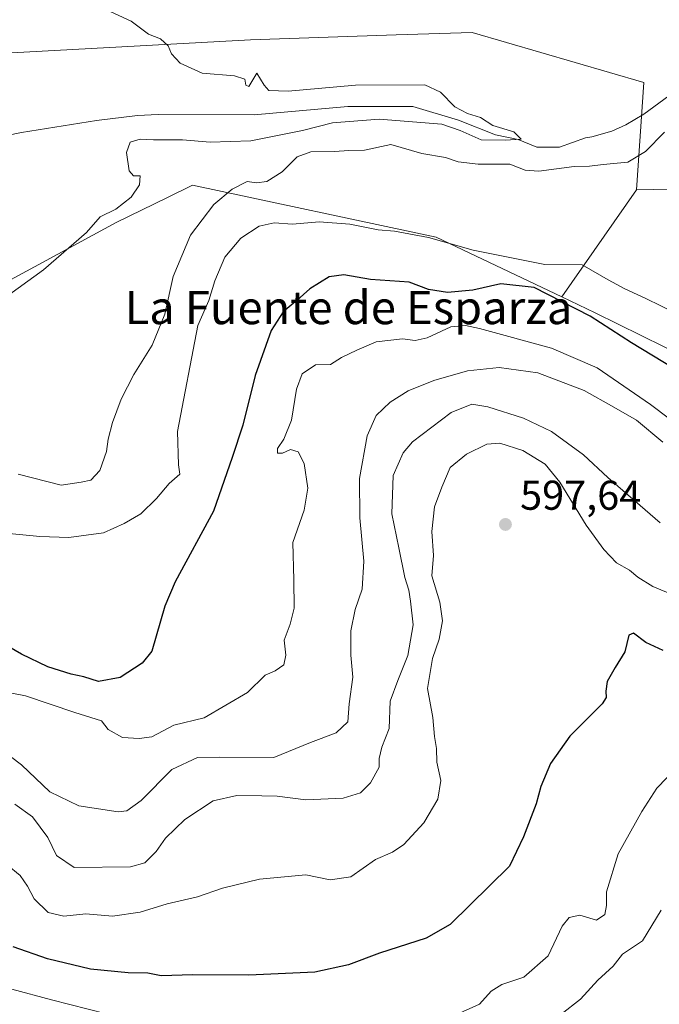
# Model space of a CAD drawing. Units: metres. Extents: x 618035 to 621497, y 4708614 to 4710986.
# Drawn here: x 618992 to 619146, y 4708890 to 4709127 of the extents above; entities that cross this region are included whole.
import ezdxf
from ezdxf.enums import TextEntityAlignment as Align

# ---------------------------------------------------------------- set-up
doc = ezdxf.new("R2010")
doc.units = ezdxf.units.M
doc.header["$MEASUREMENT"] = 0
for name, color, linetype, lineweight in [('Arbolado forestal CxS', 92, 'Continuous', 0), ('Corriente natural lineal', 142, 'Continuous', 13), ('Cultivos leñosos CxS', 92, 'Continuous', 0), ('Curva de nivel maestra', 30, 'Continuous', 30), ('Curva de nivel normal', 30, 'Continuous', 0), ('Huerta CxS', 92, 'Continuous', 0), ('Matorral CxS', 135, 'Continuous', 0), ('Punto de cota en terreno', 7, 'Continuous', 0), ('Rótulo de punto de cota en terreno', 7, 'Continuous', 0), ('Texto cartográfico', 7, 'Continuous', 0)]:
    doc.layers.add(name, color=color, linetype=linetype, lineweight=lineweight)
doc.styles.add('Style-Arial', font='txt')

# ---------------------------------------------------------------- blocks, each defined once
blk = doc.blocks.new('*U13')
at = {"layer": 'Arbolado forestal CxS', "color": 92, "linetype": 'Continuous', "lineweight": 0}
blk.add_polyline3d([(618985.3532999996, 4709118.796900001, 559.1469999999972), (619047.3028999995, 4709122.238700001, 560.4851999999955), (619082.4119999995, 4709123.371300001, 562.4275000000052), (619100.6482999995, 4709123.9595, 563.3812000000034), (619141.9479, 4709111.9135, 563.6545999999944), (619140.2267000005, 4709086.1009, 566.3401000000014), (619122.2068999996, 4709060.3585, 573.9492000000029), (619091.9994999999, 4709074.755700001, 569.2909000000072), (619033.3869000003, 4709087.196699999, 564.0353999999934), (619027.3803000003, 4709084.274499999, 563.4487999999983), (619014.9649, 4709078.2347, 560.4927000000025), (618973.6799, 4709055.850500001, 559.4134999999952)], dxfattribs=at)
blk = doc.blocks.new('5PATER')
at = {"layer": 'Cultivos leñosos CxS', "linetype": 'Continuous', "lineweight": 0}
h = blk.add_hatch(color=51, dxfattribs=at)
edge = h.paths.add_edge_path()
edge.add_ellipse((0, 0), major_axis=(-0.1095731443231308, -0.1110710700762829), ratio=0.9994222409660322, start_angle=0, end_angle=360)

msp = doc.modelspace()

# ---------------------------------------------------------------- linework, layer by layer
at = {"layer": 'Arbolado forestal CxS', "color": 92, "linetype": 'Continuous', "lineweight": 0, "extrusion": (0.1349656486551767, 0.1928067855234539, 0.9719103956328485), "elevation": 992056.848003437, "flags": 128}
msp.add_lwpolyline([(2193277.298610227, -4094408.9620456), (2193277.298610227, -4094376.631212751)], dxfattribs=at)
at = {"layer": 'Arbolado forestal CxS', "color": 92, "linetype": 'Continuous', "lineweight": 0}
for points in [[(618708.5522999996, 4709085.5145, 549.8902999999991), (618693.0239000004, 4709073.0975, 548.734700000001), (618674.1895000003, 4709055.702299999, 547.338699999993), (618671.2915000003, 4709035.4091, 547.4296999999933), (618675.6372999996, 4709019.463300001, 547.199299999993), (618678.5351, 4709004.9681, 547.2137999999978), (618677.8523000004, 4709002.782500001, 547.1698000000034), (618696.2533, 4708994.8961, 547.2223999999987), (618732.3904999997, 4708993.1753, 548.1566000000021), (618797.7823000001, 4709012.104699999, 550.2255000000005), (618852.8488999996, 4709031.0339, 551.1429000000062), (618899.3113000002, 4709053.404899999, 552.0430000000051), (618945.7741, 4709089.542099999, 556.0669999999955), (618985.3532999996, 4709118.796900001, 559.1469999999972), (619047.3028999995, 4709122.238700001, 560.4851999999955), (619082.4119999995, 4709123.371300001, 562.4275000000052), (619100.6482999995, 4709123.9595, 563.3812000000034), (619141.9479, 4709111.9135, 563.6545999999944), (619140.2267000005, 4709086.1009, 566.3401000000014)], [(618665.4951, 4708925.241699999, 551.6975999999995), (618690.1239, 4708919.443700001, 556.251900000003), (618720.2267000005, 4708926.5987, 555.0439999999944), (618756.4577000003, 4708939.4439, 556.1720999999961), (618812.9747000001, 4708972.678900001, 557.2372000000032), (618826.9241000004, 4708986.062899999, 559.6532000000007), (618847.8929000003, 4708995.0361, 559.6459999999934), (618881.5959000001, 4709003.428300001, 556.4959999999992), (618910.8479000004, 4709010.532299999, 555.8227000000043), (618928.6337000001, 4709019.4911, 556.1131000000023), (618950.2059000004, 4709036.715299999, 556.8181999999942), (618973.6799, 4709055.850500001, 559.4134999999952), (619014.9649, 4709078.2347, 560.4927000000025), (619027.3803000003, 4709084.274499999, 563.4487999999983), (619033.3869000003, 4709087.196699999, 564.0353999999934), (619091.9994999999, 4709074.755700001, 569.2909000000072), (619122.2068999996, 4709060.3585, 573.9492000000029)]]:
    msp.add_polyline3d(points, dxfattribs=at)
at = {"layer": 'Corriente natural lineal', "color": 142, "linetype": 'Continuous', "lineweight": 13}
msp.add_polyline3d([(619154.3501000004, 4709113.390100001, 562.4441999999982), (619141.9700999996, 4709104.3201, 562.0837000000029), (619137.6601, 4709101.790100001, 562.1594000000041), (619134.2901, 4709100.2401, 562.0146999999997), (619129.4700999996, 4709098.8301, 561.7930000000051), (619127.9561000001, 4709098.636399999, 561.7370999999986), (619121.6703000005, 4709096.389900001, 562.175700000007), (619116.2599, 4709096.389900001, 561.9856), (619111.7351000002, 4709098.251, 561.719299999997), (619106.3119000001, 4709099.356899999, 561.264599999995), (619097.4111000003, 4709102.8474, 560.3251000000018), (619086.4159000004, 4709106.1634, 559.4698999999965), (619070.7084999997, 4709106.1634, 559.202900000004), (619048.2063999996, 4709104.166200001, 558.2860999999976), (619025.1300999997, 4709104.2501, 557.296100000007), (619020.1700999998, 4709104.020099999, 556.8937000000005), (619010.2500999998, 4709102.8201, 556.8214000000007), (618992.2100999998, 4709099.9001, 556.1178000000073), (618977.6501000002, 4709096.920100001, 554.3643000000011)], dxfattribs=at)
at = {"layer": 'Curva de nivel maestra', "color": 30, "linetype": 'Continuous', "lineweight": 30, "flags": 128}
for points, elevation in [([(619149.1699999999, 4709043.140100001), (619139.0199999996, 4709049.300100001), (619129.0599999996, 4709055.720100001), (619115.5800000001, 4709062.620100001), (619107.5800000001, 4709063.520099999), (619100.8200000003, 4709061.950099999), (619094.7100000001, 4709061.390100001), (619090.1500000004, 4709062.120100001), (619085.4800000006, 4709063.9001), (619076.2000000002, 4709064.5101), (619069.75, 4709065.620100001), (619066.2699999996, 4709065.140100001), (619061.5800000001, 4709062.2601), (619058.5800000001, 4709059.550100001), (619055.2000000002, 4709056.720100001), (619052.29, 4709052.280099999), (619048.4699999997, 4709041.460100001), (619045.4800000006, 4709029.460100001), (619042.9299999997, 4709021.720100001), (619038.3899999997, 4709008.770099999), (619029.1799999997, 4708991.7501), (619026.6799999997, 4708985.970100001), (619023.5599999996, 4708975.120100001), (619021.2800000003, 4708972.220100001), (619015.9900000002, 4708968.7301), (619010.7199999997, 4708967.800100001), (619007.2000000002, 4708968.920100001), (619004.1699999999, 4708969.550100001), (618998.5899999999, 4708971.360099999), (618992.2000000002, 4708974.4001), (618984.1500000004, 4708979.020099999)], 575), ([(619146.6200000001, 4708975.300100001), (619142.4400000004, 4708977.1801), (619139.4800000006, 4708979.450099999), (619138.3700000001, 4708978.970100001), (619137.4000000004, 4708974.950099999), (619135.0599999996, 4708971.1801), (619133.1799999997, 4708967.780099999), (619132.8600000005, 4708965.5101), (619132.9100000003, 4708963.940099999), (619131.9100000003, 4708962.4301), (619124.1600000003, 4708954.640100001), (619119.4900000002, 4708948.100099999), (619117.1600000003, 4708942.5001), (619116.0300000003, 4708938.350099999), (619112.9800000006, 4708930.440099999), (619109.6100000005, 4708923.340100001), (619095.3300000001, 4708909.3101), (619089.5899999999, 4708906.0101), (619078.3300000001, 4708902.4101), (619070.9100000003, 4708899.590100001), (619062.7699999996, 4708897.840100001), (619046.9299999997, 4708897.130100001), (619033.4800000006, 4708897.190099999), (619025.8499999996, 4708897.020099999), (619022.5899999999, 4708897.590100001), (619017.9199999999, 4708897.690099999), (619008.79, 4708898.620100001), (618998.4600000001, 4708901.0801), (618990.1900000004, 4708903.920100001)], 600)]:
    msp.add_lwpolyline(points, dxfattribs=dict(at, elevation=elevation))
at = {"layer": 'Curva de nivel normal', "color": 30, "linetype": 'Continuous', "lineweight": 0, "flags": 128}
for points, elevation in [([(618987.6299999999, 4709059.7301), (618997.5499999998, 4709066.9001), (619007.8899999997, 4709075.860099999), (619011.1600000003, 4709079.590100001), (619014.9199999999, 4709081.5001), (619018.5899999999, 4709084.350099999), (619020.6399999997, 4709087.3201), (619020.7999999998, 4709089.5101), (619019.1799999997, 4709089.4801), (619018.1100000005, 4709090.700099999), (619017.4500000002, 4709095.120100001), (619018.3899999997, 4709097.5801), (619020.7800000003, 4709098.3301), (619024.0099999999, 4709098.110099999), (619030.9400000004, 4709098.130100001), (619037.5999999996, 4709097.600099999), (619047.4400000004, 4709097.940099999), (619059.8600000005, 4709100.4001), (619067.04, 4709102.220100001), (619078.3200000003, 4709103.120100001), (619093.3499999996, 4709101.940099999), (619097.7999999998, 4709100.350099999), (619102.8300000001, 4709098.130100001), (619108.6399999997, 4709098.0801), (619112.4400000004, 4709098.290100001), (619110.6799999997, 4709100.030099999), (619105.6600000003, 4709101.5601), (619102.6699999999, 4709103.540100001), (619099.5599999996, 4709104.460100001), (619096.4600000001, 4709106.0601), (619093.04, 4709109.590100001), (619089.29, 4709111.390100001), (619072.6200000001, 4709111.3201), (619056.3799999999, 4709109.880100001), (619051.7199999997, 4709110.0101), (619050.6399999997, 4709111.2601), (619048.8300000001, 4709114.200099999), (619046.9600000001, 4709111.0101), (619046.2000000002, 4709111.2601), (619045.9400000004, 4709112.780099999), (619043.4500000002, 4709113.520099999), (619035.7300000006, 4709114.1601), (619030.3899999997, 4709116.5801), (619028.29, 4709118.840100001), (619027.5300000003, 4709120.7401), (619025.6799999997, 4709122.4101), (619022.7400000002, 4709123.600099999), (619018.5899999999, 4709126.690099999), (619013.5899999999, 4709129.030099999)], 560), ([(619146.9100000003, 4709099.970100001), (619142.3600000005, 4709095.350099999), (619138.1600000003, 4709092.7401), (619132.2100000001, 4709092.210100001), (619128.8700000001, 4709091.8101), (619125.2100000001, 4709091.720100001), (619116.7000000002, 4709090.610099999), (619113.4000000004, 4709090.860099999), (619109.75, 4709092.300100001), (619102.1100000005, 4709092.3201), (619097.29, 4709092.880100001), (619094.2400000002, 4709093.870100001), (619088.5800000001, 4709094.850099999), (619081.1200000001, 4709097.0001), (619074.7300000006, 4709095.6801), (619071.0199999996, 4709095.5701), (619067.5300000003, 4709095.340100001), (619061.8200000003, 4709095.2401), (619058.5800000001, 4709094.040100001), (619054.9299999997, 4709090.440099999), (619051.2800000003, 4709088.130100001), (619048.7999999998, 4709087.8201), (619046.54, 4709088.1501), (619042.9100000003, 4709086.3101), (619038.5199999996, 4709082.5601), (619032.8700000001, 4709075.2401), (619028.6799999997, 4709065.270099999), (619026.6799999997, 4709056.170100001), (619023.6299999999, 4709048.7501), (619019.2800000003, 4709041.670100001), (619016.1699999999, 4709035.720100001), (619014.0999999996, 4709030.120100001), (619013.0700000003, 4709026.120100001), (619012.6600000003, 4709023.1501), (619011.04, 4709018.5601), (619008.9400000004, 4709016.2301), (619006.5899999999, 4709015.800100001), (619001.79, 4709015.0801), (618991.4000000004, 4709017.7301)], 565), ([(619149.6600000003, 4709056.470100001), (619142.4400000004, 4709059.9901), (619137.3799999999, 4709062.2601), (619133.3799999999, 4709064.440099999), (619127.1699999999, 4709068.050100001), (619118.1399999997, 4709068.1801), (619100.9100000003, 4709071.590100001), (619090.1500000004, 4709074.640100001), (619081.9400000004, 4709076.190099999), (619078.0800000001, 4709076.450099999), (619071.2599999999, 4709077.850099999), (619063.8799999999, 4709078.390100001), (619057.3899999997, 4709077.880100001), (619053.0300000003, 4709078.140100001), (619049.3899999997, 4709077.380100001), (619045.0300000003, 4709074.5001), (619041.1699999999, 4709069.9101), (619038.7599999999, 4709064.200099999), (619037.3200000003, 4709059.460100001), (619034.6299999999, 4709053.460100001), (619029.7300000006, 4709027.9901), (619030.0300000003, 4709019.920100001), (619030.3399999999, 4709017.6601), (619027.7699999996, 4709015.470100001), (619024.7100000001, 4709011.8301), (619020.9199999999, 4709008.110099999), (619016.9199999999, 4709005.8301), (619011.9199999999, 4709003.590100001), (619003.5899999999, 4709002.4801), (618996.5899999999, 4709002.690099999), (618989.25, 4709003.4001)], 570), ([(619156.6299999999, 4709024.610099999), (619143.5599999996, 4709034.440099999), (619130.7400000002, 4709043.290100001), (619119.7800000003, 4709048.0001), (619102.4299999997, 4709052.780099999), (619099.0800000001, 4709053.5001), (619095.5599999996, 4709053.140100001), (619089.8200000003, 4709050.460100001), (619086.9100000003, 4709049.850099999), (619083.9100000003, 4709050.220100001), (619077.5800000001, 4709049.520099999), (619072.9100000003, 4709047.520099999), (619069.2400000002, 4709045.7601), (619066.5800000001, 4709044.0801), (619062.9699999997, 4709043.9901), (619059.7400000002, 4709041.860099999), (619058.3899999997, 4709038.140100001), (619057.2000000002, 4709030.710100001), (619055.3600000005, 4709026.120100001), (619053.8499999996, 4709023.9101), (619053.8399999999, 4709022.7401), (619055.0300000003, 4709022.780099999), (619056.9100000003, 4709023.670100001), (619058.7999999998, 4709023.040100001), (619060.2000000002, 4709020.2401), (619061.1299999999, 4709014.340100001), (619060.2699999996, 4709009.0701), (619057.54, 4709001.2401), (619057.7400000002, 4708992.2401), (619057.7999999998, 4708985.4801), (619056.8399999999, 4708981.630100001), (619055.4000000004, 4708977.790100001), (619055.8300000001, 4708974.120100001), (619055.3399999999, 4708971.850099999), (619053.2800000003, 4708970.4001), (619050.8899999997, 4708969.290100001), (619046.5999999996, 4708965.130100001), (619036.1600000003, 4708959.090100001), (619028.9100000003, 4708957.2601), (619023.5800000001, 4708954.520099999), (619020.5700000003, 4708954.050100001), (619016.54, 4708954.3201), (619013.0700000003, 4708956.280099999), (619011.5, 4708958.380100001), (619005.0899999999, 4708960.3201), (618993.1399999997, 4708964.340100001), (618981.9400000004, 4708966.5001)], 580), ([(619146.5300000003, 4709025.4101), (619140.1799999997, 4709030.6801), (619134.7800000003, 4709033.8201), (619127.6399999997, 4709037.8201), (619116.5, 4709042.050100001), (619107.1299999999, 4709043.340100001), (619099.5800000001, 4709042.530099999), (619091.4199999999, 4709040.2401), (619085.2400000002, 4709037.720100001), (619080.9600000001, 4709035.030099999), (619077.5700000003, 4709031.800100001), (619075.4299999997, 4709026.920100001), (619073.54, 4709016.670100001), (619073.5999999996, 4709007.1501), (619074.5999999996, 4708996.790100001), (619074.1600000003, 4708990.020099999), (619072.4699999997, 4708985.100099999), (619071.4600000001, 4708979.960100001), (619071.4400000004, 4708974.120100001), (619071.9800000006, 4708968.840100001), (619071.0800000001, 4708962.4001), (619070.7699999996, 4708958.0801), (619067.9699999997, 4708955.460100001), (619061.7400000002, 4708953.120100001), (619052.9100000003, 4708949.5101), (619039.7699999996, 4708949.5601), (619034.5800000001, 4708949.5101), (619028.4299999997, 4708946.600099999), (619020.9800000006, 4708939.1601), (619017.5499999998, 4708936.700099999), (619015.4400000004, 4708936.460100001), (619006.0199999996, 4708937.890100001), (618999.0300000003, 4708941.2501), (618992.2300000006, 4708947.780099999), (618986.8200000003, 4708951.7301)], 585), ([(619145.9000000004, 4709005.960100001), (619133.2800000003, 4709016.870100001), (619127.4400000004, 4709022.340100001), (619119.7400000002, 4709027.9801), (619113.0199999996, 4709031.170100001), (619104.4400000004, 4709033.880100001), (619100.5800000001, 4709034.5001), (619095.6100000005, 4709032.530099999), (619086.2699999996, 4709025.460100001), (619084.04, 4709022.8201), (619081.6600000003, 4709017.370100001), (619081.3499999996, 4709008.1601), (619083.0199999996, 4708999.950099999), (619084.5, 4708992.8301), (619085.4100000003, 4708989.790100001), (619085.7999999998, 4708987.120100001), (619086.4900000002, 4708981.460100001), (619085.1799999997, 4708974.100099999), (619082.7800000003, 4708968.020099999), (619080.9000000004, 4708963.100099999), (619080.6799999997, 4708956.460100001), (619078.8899999997, 4708952.0001), (619078.3200000003, 4708949.280099999), (619078.3200000003, 4708947.190099999), (619076.1900000004, 4708943.4101), (619073.8300000001, 4708941.030099999), (619069.6100000005, 4708939.7401), (619060.6500000004, 4708939.3101), (619053.7599999999, 4708940.220100001), (619050.0300000003, 4708940.280099999), (619044.0700000003, 4708940.360099999), (619038.3700000001, 4708939.0601), (619031.4900000002, 4708934.5601), (619026.9000000004, 4708930.100099999), (619024.6500000004, 4708926.9301), (619021.8700000001, 4708924.1801), (619018.4100000003, 4708923.190099999), (619004.9199999999, 4708923.050100001), (619000.6699999999, 4708925.960100001), (618998.5899999999, 4708930.2601), (618994.9000000004, 4708935.220100001), (618990.6399999997, 4708938.3101)], 590), ([(619149.3200000003, 4708988.530099999), (619144.0999999996, 4708990.640100001), (619140.54, 4708992.880100001), (619138.5, 4708994.5801), (619135.3600000005, 4708996.380100001), (619132.3099999996, 4708999.540100001), (619128.1200000001, 4709005.440099999), (619121.7300000006, 4709015.800100001), (619118.2000000002, 4709020.120100001), (619112.8399999999, 4709023.390100001), (619107.3499999996, 4709025.170100001), (619104.1900000004, 4709024.920100001), (619099.2599999999, 4709022.5101), (619095.4000000004, 4709019.3201), (619093.3399999999, 4709014.540100001), (619091.5800000001, 4709009.840100001), (619090.9600000001, 4709003.860099999), (619091.3200000003, 4708998.120100001), (619090.9299999997, 4708993.200099999), (619092.8799999999, 4708986.890100001), (619093.5599999996, 4708982.440099999), (619092.7599999999, 4708977.970100001), (619091.0999999996, 4708973.3101), (619089.9100000003, 4708966.120100001), (619091.2199999997, 4708959.110099999), (619091.5899999999, 4708954.5801), (619092.0499999998, 4708951.700099999), (619092.1600000003, 4708948.4001), (619093.0899999999, 4708943.950099999), (619092.4199999999, 4708939.470100001), (619089.0300000003, 4708933.800100001), (619084.2199999997, 4708928.620100001), (619081.4600000001, 4708926.7601), (619077.4000000004, 4708924.960100001), (619071.4699999997, 4708920.780099999), (619066.5099999999, 4708920.0701), (619060.6699999999, 4708921.3201), (619049.4699999997, 4708920.220100001), (619040.5800000001, 4708918.0801), (619034.5800000001, 4708915.970100001), (619027.2400000002, 4708914.340100001), (619020.7699999996, 4708912.300100001), (619014.0899999999, 4708911.350099999), (619007.7100000001, 4708911.9301), (619002.4299999997, 4708911.3101), (618998.6500000004, 4708912.200099999), (618995.2800000003, 4708915.4901), (618993.7000000002, 4708918.5801), (618991.9199999999, 4708921.140100001), (618988.7599999999, 4708923.6601)], 595), ([(619149.9199999999, 4708947.130100001), (619145.1200000001, 4708942.130100001), (619141.5099999999, 4708936.530099999), (619135.7599999999, 4708926.370100001), (619132.9699999997, 4708917.2301), (619132.9800000006, 4708913.940099999), (619132.6200000001, 4708911.770099999), (619130.5800000001, 4708910.340100001), (619126.5800000001, 4708911.5601), (619124.0199999996, 4708911.020099999), (619122.3200000003, 4708908.960100001), (619118.9699999997, 4708901.800100001), (619113.0700000003, 4708896.630100001), (619107.8200000003, 4708894.860099999), (619105.2300000006, 4708893.280099999), (619102.4000000004, 4708890.130100001), (619096.8799999999, 4708887.6801)], 605), ([(619146.1699999999, 4708912.7601), (619141.6500000004, 4708905.4101), (619136.8600000005, 4708902.170100001), (619134.5800000001, 4708899.280099999), (619130.9100000003, 4708895.9301), (619126.7199999997, 4708891.340100001), (619122.0300000003, 4708887.6601)], 610), ([(619012.6500000004, 4708887.8201), (618999.4000000004, 4708891.190099999), (618989.8700000001, 4708893.7501), (618983.79, 4708894.360099999), (618979.04, 4708894.1501), (618973.9199999999, 4708894.0701), (618965.9199999999, 4708892.420100001), (618960.9199999999, 4708890.390100001), (618955.25, 4708886.9101)], 605)]:
    msp.add_lwpolyline(points, dxfattribs=dict(at, elevation=elevation))
at = {"layer": 'Huerta CxS', "color": 92, "linetype": 'Continuous', "lineweight": 0, "extrusion": (0.1349656486551767, 0.1928067855234539, 0.9719103956328485), "elevation": 992056.848003437, "flags": 128}
msp.add_lwpolyline([(2193277.298610227, -4094408.9620456), (2193277.298610227, -4094376.631212751)], dxfattribs=at)
at = {"layer": 'Huerta CxS', "color": 92, "linetype": 'Continuous', "lineweight": 0}
for points in [[(618708.5522999996, 4709085.5145, 549.8902999999991), (618693.0239000004, 4709073.0975, 548.734700000001), (618674.1895000003, 4709055.702299999, 547.338699999993), (618671.2915000003, 4709035.4091, 547.4296999999933), (618675.6372999996, 4709019.463300001, 547.199299999993), (618678.5351, 4709004.9681, 547.2137999999978), (618677.8523000004, 4709002.782500001, 547.1698000000034), (618696.2533, 4708994.8961, 547.2223999999987), (618732.3904999997, 4708993.1753, 548.1566000000021), (618797.7823000001, 4709012.104699999, 550.2255000000005), (618852.8488999996, 4709031.0339, 551.1429000000062), (618899.3113000002, 4709053.404899999, 552.0430000000051), (618945.7741, 4709089.542099999, 556.0669999999955), (618985.3532999996, 4709118.796900001, 559.1469999999972), (619047.3028999995, 4709122.238700001, 560.4851999999955), (619082.4119999995, 4709123.371300001, 562.4275000000052), (619100.6482999995, 4709123.9595, 563.3812000000034), (619141.9479, 4709111.9135, 563.6545999999944), (619140.2267000005, 4709086.1009, 566.3401000000014)], [(619152.7586000003, 4709086.3672, 567.1374999999971), (619140.2267000005, 4709086.1009, 566.3401000000014), (619141.9479, 4709111.9135, 563.6545999999944), (619100.6482999995, 4709123.9595, 563.3812000000034), (619082.4119999995, 4709123.371300001, 562.4275000000052), (619047.3028999995, 4709122.238700001, 560.4851999999955), (618985.3532999996, 4709118.796900001, 559.1469999999972), (618945.7741, 4709089.542099999, 556.0669999999955), (618899.3113000002, 4709053.404899999, 552.0430000000051), (618852.8488999996, 4709031.0339, 551.1429000000062), (618797.7823000001, 4709012.104699999, 550.2255000000005), (618732.3904999997, 4708993.1753, 548.1566000000021), (618696.2533, 4708994.8961, 547.2223999999987), (618677.8523000004, 4709002.782500001, 547.1698000000034)], [(619163.4325000001, 4709040.161499999, 573.5035999999964), (619130.2660999997, 4709056.5175, 574.1450999999943), (619122.2068999996, 4709060.3585, 573.9492000000029), (619140.2267000005, 4709086.1009, 566.3401000000014), (619152.7586000003, 4709086.3672, 567.1374999999971)], [(619152.7586000003, 4709086.3672, 567.1374999999971), (619140.2267000005, 4709086.1009, 566.3401000000014)], [(619152.7586000003, 4709086.3672, 567.1374999999971), (619140.2267000005, 4709086.1009, 566.3401000000014)], [(619122.2068999996, 4709060.3585, 573.9492000000029), (619130.2660999997, 4709056.5175, 574.1450999999943), (619163.4325000001, 4709040.161499999, 573.5035999999964), (619188.2833000004, 4709033.922499999, 574.1971999999951), (619213.7424999997, 4709034.6655, 575.8454999999958), (619237.2392999995, 4709048.090500001, 573.4615000000049), (619247.7901, 4709058.137800001, 572.2494000000006)]]:
    msp.add_polyline3d(points, dxfattribs=at)
at = {"layer": 'Matorral CxS', "color": 135, "linetype": 'Continuous', "lineweight": 0}
for points in [[(618665.4951, 4708925.241699999, 551.6975999999995), (618690.1239, 4708919.443700001, 556.251900000003), (618720.2267000005, 4708926.5987, 555.0439999999944), (618756.4577000003, 4708939.4439, 556.1720999999961), (618812.9747000001, 4708972.678900001, 557.2372000000032), (618826.9241000004, 4708986.062899999, 559.6532000000007), (618847.8929000003, 4708995.0361, 559.6459999999934), (618881.5959000001, 4709003.428300001, 556.4959999999992), (618910.8479000004, 4709010.532299999, 555.8227000000043), (618928.6337000001, 4709019.4911, 556.1131000000023), (618950.2059000004, 4709036.715299999, 556.8181999999942), (618973.6799, 4709055.850500001, 559.4134999999952), (619014.9649, 4709078.2347, 560.4927000000025), (619027.3803000003, 4709084.274499999, 563.4487999999983), (619033.3869000003, 4709087.196699999, 564.0353999999934), (619091.9994999999, 4709074.755700001, 569.2909000000072), (619122.2068999996, 4709060.3585, 573.9492000000029), (619130.2660999997, 4709056.5175, 574.1450999999943), (619163.4325000001, 4709040.161499999, 573.5035999999964)], [(618665.4951, 4708925.241699999, 551.6975999999995), (618690.1239, 4708919.443700001, 556.251900000003), (618720.2267000005, 4708926.5987, 555.0439999999944), (618756.4577000003, 4708939.4439, 556.1720999999961), (618812.9747000001, 4708972.678900001, 557.2372000000032), (618826.9241000004, 4708986.062899999, 559.6532000000007), (618847.8929000003, 4708995.0361, 559.6459999999934), (618881.5959000001, 4709003.428300001, 556.4959999999992), (618910.8479000004, 4709010.532299999, 555.8227000000043), (618928.6337000001, 4709019.4911, 556.1131000000023), (618950.2059000004, 4709036.715299999, 556.8181999999942), (618973.6799, 4709055.850500001, 559.4134999999952), (619014.9649, 4709078.2347, 560.4927000000025), (619027.3803000003, 4709084.274499999, 563.4487999999983), (619033.3869000003, 4709087.196699999, 564.0353999999934), (619091.9994999999, 4709074.755700001, 569.2909000000072), (619122.2068999996, 4709060.3585, 573.9492000000029)], [(619122.2068999996, 4709060.3585, 573.9492000000029), (619130.2660999997, 4709056.5175, 574.1450999999943), (619163.4325000001, 4709040.161499999, 573.5035999999964), (619188.2833000004, 4709033.922499999, 574.1971999999951), (619213.7424999997, 4709034.6655, 575.8454999999958), (619237.2392999995, 4709048.090500001, 573.4615000000049), (619247.7901, 4709058.137800001, 572.2494000000006)]]:
    msp.add_polyline3d(points, dxfattribs=at)

# ---------------------------------------------------------------- block references
at = {"layer": 'Arbolado forestal CxS', "color": 92, "linetype": 'Continuous', "lineweight": 0}
msp.add_blockref('*U13', (0, 0), dxfattribs=at)
at = {"layer": 'Punto de cota en terreno', "color": 7, "linetype": 'Continuous', "lineweight": 0, "xscale": 10, "yscale": 10, "zscale": 10}
msp.add_blockref('5PATER', (619108.6699999999, 4709005.600000001, 597.6399999999994), dxfattribs=at)

# ---------------------------------------------------------------- texts
at = {"layer": 'Rótulo de punto de cota en terreno', "color": 7, "linetype": 'Continuous', "lineweight": 0, "style": 'Style-Arial'}
msp.add_text('597,64', height=7.000000000000002, dxfattribs=at).set_placement((619112.1978000002, 4709009.127800001))
at = {"layer": 'Texto cartográfico', "color": 7, "linetype": 'Continuous', "lineweight": 0, "style": 'Style-Arial'}
msp.add_text('La Fuente de Esparza', height=8, dxfattribs=at).set_placement((619070.8957597561, 4709057.790150001), align=Align.MIDDLE_CENTER)

doc.saveas('drawing.dxf')
